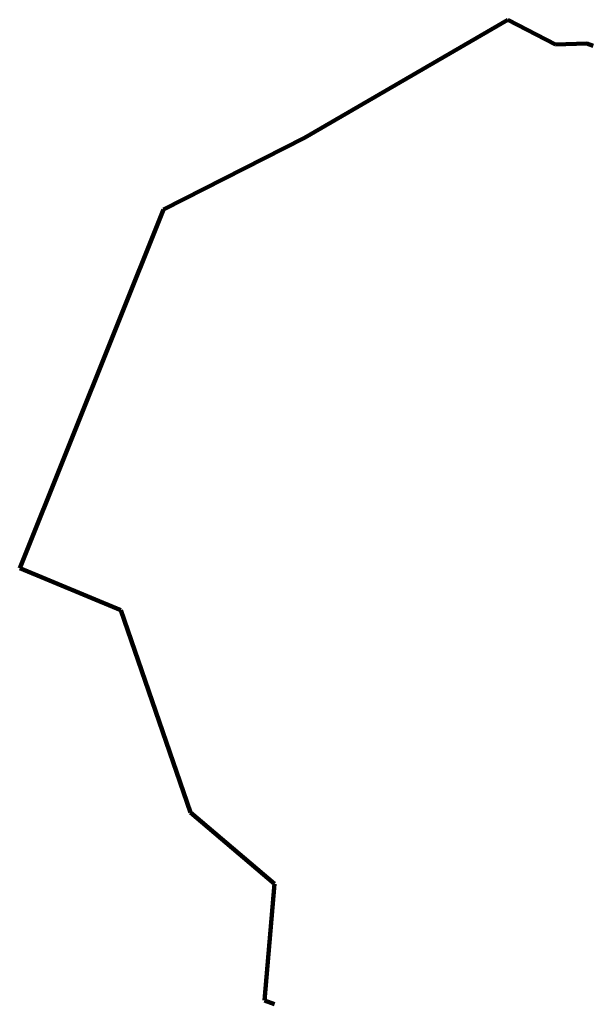
# Model space of a CAD drawing. Units: metres. Extents: x 7584761 to 7584843, y 5646845 to 5646986.
import ezdxf

# ---------------------------------------------------------------- set-up
doc = ezdxf.new("R2010")
doc.units = ezdxf.units.M
doc.linetypes.add('1', pattern=[0])
doc.layers.add('ELEKTRYKA-KABEL_NN_PROJEKTOWANY_L_0', color=7, linetype='1', lineweight=100)

msp = doc.modelspace()

# ---------------------------------------------------------------- linework, layer by layer
at = {"layer": 'ELEKTRYKA-KABEL_NN_PROJEKTOWANY_L_0', "linetype": '1'}
for p, q in [((7584831.11, 5646985.72), (7584802.01, 5646968.83)), ((7584837.91, 5646982.15), (7584831.11, 5646985.72)), ((7584837.91, 5646982.15), (7584842.38, 5646982.3)), ((7584842.38, 5646982.3), (7584837.91, 5646982.15)), ((7584843.32, 5646981.99), (7584842.38, 5646982.3)), ((7584842.38, 5646982.3), (7584843.32, 5646981.99)), ((7584843.3, 5646981.99), (7584842.38, 5646982.3)), ((7584802.01, 5646968.83), (7584781.85, 5646958.6)), ((7584781.85, 5646958.6), (7584761.3, 5646907.27)), ((7584761.3, 5646907.27), (7584775.78, 5646901.29)), ((7584775.78, 5646901.29), (7584785.73, 5646872.34)), ((7584785.73, 5646872.34), (7584797.76, 5646862.17)), ((7584797.76, 5646862.17), (7584796.3, 5646845.44)), ((7584796.3, 5646845.44), (7584797.72, 5646844.92))]:
    msp.add_line(p, q, dxfattribs=at)

doc.saveas('drawing.dxf')
